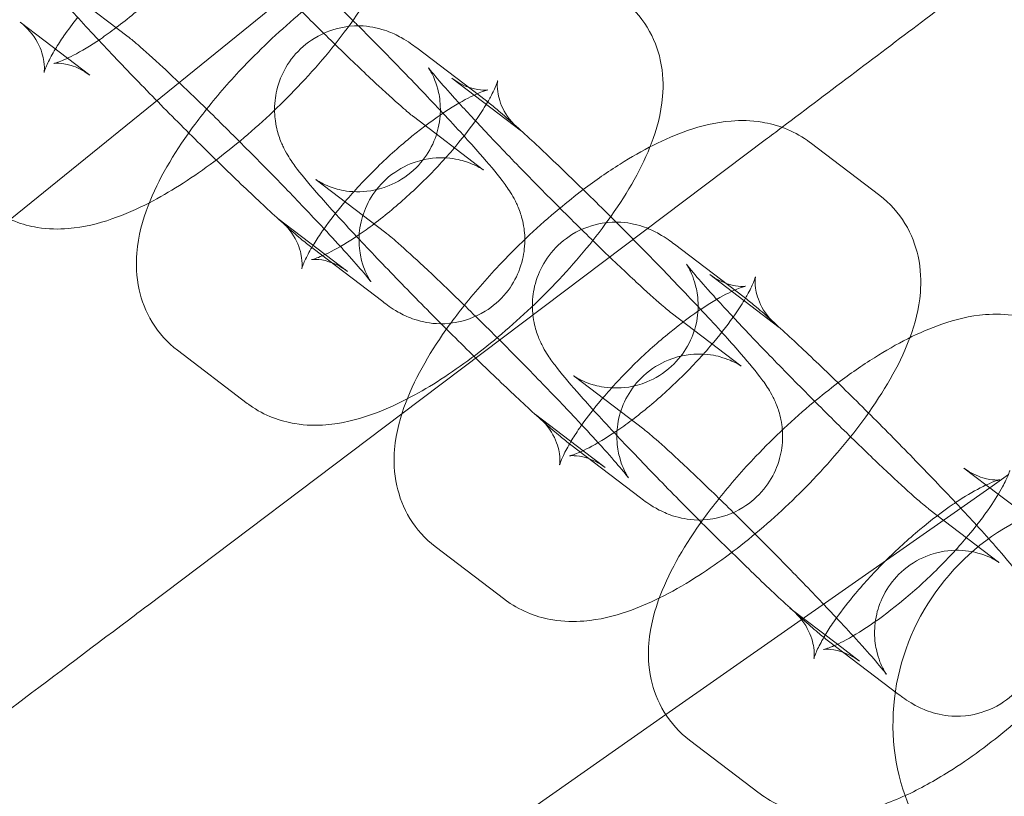
# Model space of a CAD drawing. Units: millimetres. Extents: x 3365 to 6467, y -4660 to 2840.
# Drawn here: x 5233 to 5268, y -684 to -656 of the extents above; entities that cross this region are included whole.
import ezdxf

# ---------------------------------------------------------------- set-up
doc = ezdxf.new("R2010")
doc.units = ezdxf.units.MM

# ---------------------------------------------------------------- blocks, each defined once
blk = doc.blocks.new('A$C8d08edcb')
at = {"color": 0, "linetype": 'Continuous', "lineweight": 0}
for p, q in [((6849.791, -1153.271), (6864.079, -1141.701)), ((6854.065, -1146.663), (6851.543, -1144.744)), ((6851.868, -1147.44), (6850.151, -1146.133)), ((6867.029, -1148.988), (6864.507, -1147.069)), ((6852.672, -1148.052), (6851.868, -1147.44)), ((6865.781, -1148.164), (6868.303, -1150.083)), ((6864.389, -1149.554), (6866.911, -1151.473)), ((6863.969, -1160.31), (6877.126, -1150.396)), ((6878.745, -1150.49), (6881.267, -1152.409)), ((6863.395, -1153.763), (6860.874, -1151.844)), ((6861.199, -1154.541), (6859.481, -1153.234)), ((6860.755, -1154.329), (6863.277, -1156.248)), ((6876.359, -1156.089), (6873.838, -1154.17)), ((6862.003, -1155.153), (6861.199, -1154.541)), ((6875.112, -1155.265), (6877.633, -1157.184)), ((6873.719, -1156.654), (6876.241, -1158.574)), ((6858.37, -1159.928), (6855.848, -1158.009)), ((6872.726, -1160.864), (6870.204, -1158.945)), ((6854.761, -1167.249), (6863.969, -1160.31)), ((6870.529, -1161.641), (6868.812, -1160.334)), ((6870.086, -1161.429), (6872.608, -1163.348)), ((6871.334, -1162.253), (6870.529, -1161.641)), ((6884.316, -1162.269), (6885.56, -1163.216)), ((6885.25, -1162.979), (6885.925, -1162.507)), ((6884.198, -1163.716), (6885.25, -1162.979)), ((6885.56, -1163.216), (6886.838, -1164.188)), ((6873.524, -1171.19), (6884.198, -1163.716)), ((6883.05, -1163.755), (6885.572, -1165.674)), ((6867.7, -1167.028), (6865.178, -1165.109)), ((6879.734, -1168.646), (6878.016, -1167.339)), ((6879.417, -1168.53), (6881.938, -1170.449)), ((6880.538, -1169.258), (6879.734, -1168.646)), ((6862.985, -1178.569), (6873.524, -1171.19)), ((6876.905, -1174.032), (6874.383, -1172.113))]:
    blk.add_line(p, q, dxfattribs=at)
blk.add_circle((6534.609, -1408.5), 392.5, dxfattribs=at)
for radius, start, end in [(365.512, 7.96974, 172.03026), (388.5, 30.88863, 45)]:
    blk.add_arc((6534.609, -1408.5), radius, start, end, dxfattribs=at)
at = {"color": 0, "linetype": 'Continuous', "lineweight": 0, "extrusion": (0, 0, -1)}
blk.add_ellipse((6889.488, -1171.137), major_axis=(-4.845, -6.366), ratio=0.948461, start_param=0, end_param=3.141593, dxfattribs=at)
at = {"color": 0, "linetype": 'Continuous', "lineweight": 0}
for points, knots in [([(6846.517, -1150.908), (6846.156, -1150.633), (6845.836, -1150.277), (6845.364, -1149.505), (6845.213, -1149.096), (6845.022, -1148.231), (6845.013, -1147.792), (6845.099, -1146.748), (6845.258, -1146.2), (6845.83, -1144.71), (6846.368, -1143.811), (6847.58, -1142.134), (6848.223, -1141.369), (6849.575, -1139.95), (6850.277, -1139.293), (6851.723, -1138.086), (6852.466, -1137.538), (6854.013, -1136.564), (6854.808, -1136.149), (6856.14, -1135.69), (6856.649, -1135.559), (6857.574, -1135.485), (6857.946, -1135.488), (6858.868, -1135.639), (6859.454, -1135.838), (6860.021, -1136.242), (6860.053, -1136.265), (6860.084, -1136.289)], [1.521938, 1.521938, 1.521938, 1.521938, 1.639599, 1.639599, 1.759659, 1.759659, 1.911941, 1.911941, 2.16014, 2.16014, 2.617094, 2.617094, 3.002379, 3.002379, 3.361916, 3.361916, 3.723888, 3.723888, 4.117327, 4.117327, 4.346505, 4.346505, 4.481956, 4.481956, 4.653355, 4.653355, 4.663531, 4.663531, 4.663531, 4.663531]), ([(6896.865, -1135.521), (6896.388, -1135.881), (6895.371, -1136.647), (6892.359, -1138.917), (6890.426, -1140.374), (6886.544, -1143.299), (6884.792, -1144.619), (6881.257, -1147.283), (6879.505, -1148.603), (6877.73, -1149.94)], [0.001699, 0.001699, 0.001699, 0.001699, 1.076431, 1.076431, 2.122112, 2.122112, 2.85716, 2.85716, 3.526733, 3.526733, 3.526733, 3.526733]), ([(6855.176, -1139.969), (6855.026, -1139.855), (6854.893, -1139.75), (6854.544, -1139.553), (6854.463, -1139.509), (6854.212, -1139.394), (6854.033, -1139.311), (6853.442, -1139.186), (6853.096, -1139.123), (6852.24, -1139.266), (6851.853, -1139.383), (6851.192, -1139.79), (6850.925, -1140.021), (6850.508, -1140.533), (6850.354, -1140.807), (6850.131, -1141.363), (6850.076, -1141.636), (6850.017, -1142.182), (6850.036, -1142.421), (6850.1, -1142.886), (6850.156, -1143.065), (6850.267, -1143.385), (6850.323, -1143.503), (6850.44, -1143.737), (6850.496, -1143.83), (6850.661, -1144.095), (6850.754, -1144.22), (6851.08, -1144.649), (6851.336, -1144.951), (6852.029, -1145.742), (6852.482, -1146.238), (6852.996, -1146.787)], [1.251584, 1.251584, 1.251584, 1.251584, 1.408664, 1.408664, 1.448075, 1.448075, 1.50022, 1.50022, 1.538004, 1.538004, 1.560004, 1.560004, 1.575726, 1.575726, 1.590819, 1.590819, 1.608459, 1.608459, 1.632536, 1.632536, 1.667325, 1.667325, 1.711241, 1.711241, 1.772722, 1.772722, 1.909194, 1.909194, 2.223353, 2.223353, 2.589812, 2.589812, 2.589812, 2.589812]), ([(6851.526, -1144.731), (6851.526, -1144.731), (6851.527, -1144.732), (6851.537, -1144.739), (6851.55, -1144.748), (6851.591, -1144.774), (6851.613, -1144.787), (6851.69, -1144.832), (6851.754, -1144.869), (6851.949, -1144.956), (6852.058, -1145.003), (6852.399, -1145.103), (6852.626, -1145.165), (6853.296, -1145.176), (6853.698, -1145.147), (6854.473, -1144.83), (6854.791, -1144.64), (6855.303, -1144.171), (6855.503, -1143.913), (6855.806, -1143.376), (6855.901, -1143.101), (6856.028, -1142.554), (6856.038, -1142.301), (6856.022, -1141.809), (6855.98, -1141.614), (6855.893, -1141.277), (6855.846, -1141.159), (6855.769, -1140.976), (6855.737, -1140.914), (6855.682, -1140.809), (6855.66, -1140.773), (6855.622, -1140.711), (6855.611, -1140.695), (6855.601, -1140.681), (6855.614, -1140.7), (6855.683, -1140.789), (6855.762, -1140.887), (6856.02, -1141.194), (6856.23, -1141.434), (6856.779, -1142.044), (6857.134, -1142.43), (6857.946, -1143.293), (6858.406, -1143.774), (6859.375, -1144.77), (6859.883, -1145.285), (6860.89, -1146.292), (6861.389, -1146.782), (6862.319, -1147.682), (6862.751, -1148.092), (6863.489, -1148.778), (6863.801, -1149.058), (6864.206, -1149.409), (6864.34, -1149.517), (6864.389, -1149.554)], [1.300344, 1.300344, 1.300344, 1.300344, 1.323267, 1.323267, 1.369345, 1.369345, 1.40112, 1.40112, 1.449913, 1.449913, 1.486966, 1.486966, 1.523215, 1.523215, 1.551568, 1.551568, 1.568998, 1.568998, 1.583948, 1.583948, 1.600054, 1.600054, 1.620652, 1.620652, 1.649971, 1.649971, 1.686093, 1.686093, 1.722703, 1.722703, 1.765583, 1.765583, 1.825635, 1.825635, 1.922843, 1.922843, 2.088723, 2.088723, 2.335487, 2.335487, 2.628071, 2.628071, 2.9363, 2.9363, 3.249264, 3.249264, 3.562733, 3.562733, 3.873059, 3.873059, 4.17167, 4.17167, 4.393177, 4.393177, 4.393177, 4.393177]), ([(6862.396, -1146.272), (6862.358, -1146.235), (6862.321, -1146.197), (6861.737, -1145.614), (6861.196, -1145.082), (6860.172, -1144.093), (6859.689, -1143.636), (6858.81, -1142.825), (6858.423, -1142.48), (6857.953, -1142.088), (6857.828, -1141.987), (6857.698, -1141.888)], [6.373325, 6.373325, 6.373325, 6.373325, 6.395595, 6.395595, 6.722145, 6.722145, 7.05229, 7.05229, 7.398573, 7.398573, 7.53477, 7.53477, 7.53477, 7.53477]), ([(6857.745, -1141.924), (6857.645, -1142.096), (6857.523, -1142.287), (6857.163, -1142.81), (6856.896, -1143.159), (6856.269, -1143.906), (6855.902, -1144.305), (6855.115, -1145.09), (6854.693, -1145.475), (6854.057, -1146.005), (6853.843, -1146.175), (6853.632, -1146.334)], [5.548081, 5.548081, 5.548081, 5.548081, 5.704828, 5.704828, 5.95378, 5.95378, 6.225184, 6.225184, 6.505403, 6.505403, 6.648649, 6.648649, 6.648649, 6.648649]), ([(6863.621, -1143.55), (6863.251, -1144.472), (6862.73, -1145.339), (6861.543, -1146.983), (6860.9, -1147.747), (6859.547, -1149.166), (6858.846, -1149.824), (6857.4, -1151.03), (6856.657, -1151.578), (6855.555, -1152.272), (6855.195, -1152.48), (6854.833, -1152.667)], [5.318974, 5.318974, 5.318974, 5.318974, 5.758687, 5.758687, 6.143971, 6.143971, 6.503509, 6.503509, 6.865481, 6.865481, 7.041478, 7.041478, 7.041478, 7.041478]), ([(6856.904, -1149.28), (6857.32, -1148.757), (6857.773, -1148.239), (6858.906, -1147.051), (6859.608, -1146.393), (6860.618, -1145.55), (6860.911, -1145.317), (6861.206, -1145.095)], [2.7381284, 2.7381284, 2.7381284, 2.7381284, 3.0023788, 3.0023788, 3.3619163, 3.3619163, 3.5066255, 3.5066255, 3.5066255, 3.5066255]), ([(6871.936, -1145.309), (6872.298, -1145.584), (6872.618, -1145.94), (6873.09, -1146.711), (6873.24, -1147.121), (6873.432, -1147.985), (6873.44, -1148.425), (6873.355, -1149.469), (6873.196, -1150.016), (6872.98, -1150.577), (6872.966, -1150.614), (6872.951, -1150.65)], [4.6635305, 4.6635305, 4.6635305, 4.6635305, 4.7811914, 4.7811914, 4.9012521, 4.9012521, 5.053534, 5.053534, 5.3017329, 5.3017329, 5.3189744, 5.3189744, 5.3189744, 5.3189744]), ([(6850.151, -1146.133), (6850.407, -1146.328), (6850.636, -1146.601), (6850.922, -1147.13), (6850.986, -1147.376), (6851.036, -1147.718), (6851.031, -1147.828), (6851.02, -1147.953), (6851.013, -1147.971), (6851.021, -1147.941), (6851.038, -1147.884), (6851.114, -1147.693), (6851.182, -1147.545), (6851.322, -1147.289), (6851.373, -1147.2), (6851.429, -1147.106)], [1.5219379, 1.5219379, 1.5219379, 1.5219379, 1.657043, 1.657043, 1.7916809, 1.7916809, 1.915041, 1.915041, 2.0368381, 2.0368381, 2.1767323, 2.1767323, 2.3497864, 2.3497864, 2.4322194, 2.4322194, 2.4322194, 2.4322194]), ([(6851.429, -1147.106), (6851.519, -1146.957), (6851.622, -1146.797), (6851.885, -1146.416), (6852.05, -1146.191), (6852.233, -1145.961)], [2.4322194, 2.4322194, 2.4322194, 2.4322194, 2.563235, 2.563235, 2.7275962, 2.7275962, 2.7275962, 2.7275962]), ([(6853.632, -1146.334), (6853.437, -1146.481), (6853.244, -1146.619), (6852.699, -1146.989), (6852.364, -1147.189), (6851.844, -1147.458), (6851.643, -1147.542), (6851.426, -1147.617), (6851.372, -1147.628), (6851.372, -1147.628)], [6.6486494, 6.6486494, 6.6486494, 6.6486494, 6.7818902, 6.7818902, 7.0399288, 7.0399288, 7.2604069, 7.2604069, 7.4133363, 7.4133363, 7.4133363, 7.4133363]), ([(6864.507, -1147.069), (6864.357, -1146.955), (6864.224, -1146.85), (6863.875, -1146.653), (6863.794, -1146.61), (6863.543, -1146.495), (6863.364, -1146.412), (6862.773, -1146.286), (6862.427, -1146.223), (6861.571, -1146.366), (6861.183, -1146.484), (6860.523, -1146.891), (6860.256, -1147.122), (6859.838, -1147.633), (6859.685, -1147.907), (6859.462, -1148.463), (6859.406, -1148.737), (6859.347, -1149.282), (6859.366, -1149.521), (6859.43, -1149.986), (6859.487, -1150.165), (6859.598, -1150.485), (6859.654, -1150.603), (6859.771, -1150.837), (6859.827, -1150.931), (6859.992, -1151.195), (6860.085, -1151.321), (6860.411, -1151.749), (6860.667, -1152.052), (6861.36, -1152.842), (6861.813, -1153.339), (6862.327, -1153.888)], [1.251584, 1.251584, 1.251584, 1.251584, 1.408664, 1.408664, 1.448075, 1.448075, 1.50022, 1.50022, 1.538004, 1.538004, 1.560004, 1.560004, 1.575726, 1.575726, 1.590819, 1.590819, 1.608459, 1.608459, 1.632536, 1.632536, 1.667325, 1.667325, 1.711241, 1.711241, 1.772722, 1.772722, 1.909194, 1.909194, 2.223353, 2.223353, 2.589812, 2.589812, 2.589812, 2.589812]), ([(6863.277, -1156.248), (6863.427, -1156.362), (6863.56, -1156.467), (6863.909, -1156.664), (6863.99, -1156.707), (6864.241, -1156.823), (6864.421, -1156.905), (6865.011, -1157.031), (6865.357, -1157.094), (6866.213, -1156.951), (6866.601, -1156.833), (6867.261, -1156.426), (6867.528, -1156.196), (6867.946, -1155.684), (6868.099, -1155.41), (6868.323, -1154.854), (6868.378, -1154.58), (6868.437, -1154.035), (6868.418, -1153.796), (6868.354, -1153.331), (6868.298, -1153.152), (6868.186, -1152.832), (6868.13, -1152.714), (6868.014, -1152.48), (6867.957, -1152.387), (6867.792, -1152.122), (6867.699, -1151.997), (6867.374, -1151.568), (6867.118, -1151.266), (6866.42, -1150.471), (6865.961, -1149.968), (6864.972, -1148.912), (6864.455, -1148.37), (6863.42, -1147.305), (6862.907, -1146.783), (6862.396, -1146.272)], [4.393177, 4.393177, 4.393177, 4.393177, 4.550257, 4.550257, 4.589668, 4.589668, 4.641813, 4.641813, 4.679597, 4.679597, 4.701597, 4.701597, 4.717319, 4.717319, 4.732411, 4.732411, 4.750052, 4.750052, 4.774128, 4.774128, 4.808918, 4.808918, 4.852833, 4.852833, 4.914315, 4.914315, 5.050787, 5.050787, 5.364946, 5.364946, 5.735394, 5.735394, 6.068478, 6.068478, 6.373325, 6.373325, 6.373325, 6.373325]), ([(6852.996, -1146.787), (6853.002, -1146.793), (6853.007, -1146.799), (6853.481, -1147.305), (6853.998, -1147.847), (6855.069, -1148.949), (6855.622, -1149.51), (6856.716, -1150.602), (6857.257, -1151.134), (6858.282, -1152.124), (6858.764, -1152.581), (6859.643, -1153.391), (6860.03, -1153.736), (6860.5, -1154.129), (6860.625, -1154.23), (6860.755, -1154.329)], [2.589812, 2.589812, 2.589812, 2.589812, 2.593802, 2.593802, 2.926885, 2.926885, 3.254003, 3.254003, 3.580553, 3.580553, 3.910697, 3.910697, 4.25698, 4.25698, 4.393177, 4.393177, 4.393177, 4.393177]), ([(6861.745, -1154.253), (6861.499, -1153.983), (6861.223, -1153.685), (6860.507, -1152.924), (6860.047, -1152.443), (6859.079, -1151.447), (6858.57, -1150.932), (6857.563, -1149.925), (6857.064, -1149.435), (6856.135, -1148.535), (6855.703, -1148.125), (6854.965, -1147.439), (6854.653, -1147.158), (6854.247, -1146.808), (6854.114, -1146.7), (6854.065, -1146.663)], [5.548357, 5.548357, 5.548357, 5.548357, 5.769664, 5.769664, 6.077892, 6.077892, 6.390857, 6.390857, 6.704326, 6.704326, 7.014652, 7.014652, 7.313262, 7.313262, 7.53477, 7.53477, 7.53477, 7.53477]), ([(6851.372, -1147.628), (6851.372, -1147.628), (6851.373, -1147.628), (6851.385, -1147.626), (6851.439, -1147.616), (6851.651, -1147.625), (6851.801, -1147.641), (6852.193, -1147.762), (6852.439, -1147.875), (6852.672, -1148.052)], [7.4133363, 7.4133363, 7.4133363, 7.4133363, 7.4303704, 7.4303704, 7.5621996, 7.5621996, 7.6820271, 7.6820271, 7.8051232, 7.8051232, 7.8051232, 7.8051232]), ([(6860.857, -1151.831), (6860.857, -1151.831), (6860.858, -1151.832), (6860.867, -1151.839), (6860.88, -1151.848), (6860.921, -1151.874), (6860.943, -1151.888), (6861.02, -1151.932), (6861.085, -1151.969), (6861.279, -1152.057), (6861.388, -1152.104), (6861.729, -1152.204), (6861.957, -1152.265), (6862.626, -1152.277), (6863.029, -1152.247), (6863.804, -1151.931), (6864.122, -1151.74), (6864.633, -1151.272), (6864.834, -1151.013), (6865.137, -1150.476), (6865.232, -1150.201), (6865.358, -1149.654), (6865.369, -1149.402), (6865.353, -1148.91), (6865.31, -1148.714), (6865.224, -1148.377), (6865.177, -1148.259), (6865.1, -1148.076), (6865.068, -1148.014), (6865.013, -1147.91), (6864.991, -1147.873), (6864.953, -1147.811), (6864.942, -1147.795), (6864.932, -1147.781), (6864.945, -1147.8), (6865.013, -1147.889), (6865.093, -1147.987), (6865.351, -1148.294), (6865.561, -1148.534), (6866.109, -1149.144), (6866.465, -1149.53), (6867.277, -1150.393), (6867.737, -1150.874), (6868.705, -1151.87), (6869.214, -1152.386), (6870.221, -1153.392), (6870.72, -1153.883), (6871.649, -1154.783), (6872.081, -1155.193), (6872.819, -1155.878), (6873.131, -1156.159), (6873.537, -1156.509), (6873.67, -1156.617), (6873.719, -1156.654)], [1.300344, 1.300344, 1.300344, 1.300344, 1.323267, 1.323267, 1.369345, 1.369345, 1.40112, 1.40112, 1.449913, 1.449913, 1.486966, 1.486966, 1.523215, 1.523215, 1.551568, 1.551568, 1.568998, 1.568998, 1.583948, 1.583948, 1.600054, 1.600054, 1.620652, 1.620652, 1.649971, 1.649971, 1.686093, 1.686093, 1.722703, 1.722703, 1.765583, 1.765583, 1.825635, 1.825635, 1.922843, 1.922843, 2.088723, 2.088723, 2.335487, 2.335487, 2.628071, 2.628071, 2.9363, 2.9363, 3.249264, 3.249264, 3.562733, 3.562733, 3.873059, 3.873059, 4.17167, 4.17167, 4.393177, 4.393177, 4.393177, 4.393177]), ([(6861.152, -1153.61), (6861.356, -1153.322), (6861.594, -1153.014), (6862.184, -1152.311), (6862.551, -1151.912), (6863.338, -1151.127), (6863.761, -1150.742), (6864.596, -1150.045), (6865.01, -1149.733), (6865.754, -1149.228), (6866.09, -1149.028), (6866.61, -1148.759), (6866.81, -1148.675), (6867.037, -1148.597), (6867.093, -1148.587), (6867.068, -1148.591), (6867.015, -1148.6), (6866.803, -1148.592), (6866.652, -1148.576), (6866.26, -1148.455), (6866.014, -1148.342), (6865.781, -1148.164)], [2.59346, 2.59346, 2.59346, 2.59346, 2.812188, 2.812188, 3.083592, 3.083592, 3.363811, 3.363811, 3.640298, 3.640298, 3.898336, 3.898336, 4.118814, 4.118814, 4.288778, 4.288778, 4.420607, 4.420607, 4.540434, 4.540434, 4.663531, 4.663531, 4.663531, 4.663531]), ([(6867.438, -1148.255), (6867.438, -1148.255), (6867.437, -1148.257), (6867.433, -1148.276), (6867.416, -1148.333), (6867.34, -1148.524), (6867.271, -1148.672), (6867.146, -1148.902), (6867.112, -1148.962), (6867.076, -1149.024)], [5.1530343, 5.1530343, 5.1530343, 5.1530343, 5.1784307, 5.1784307, 5.318325, 5.318325, 5.4913791, 5.4913791, 5.5480811, 5.5480811, 5.5480811, 5.5480811]), ([(6868.303, -1150.083), (6868.047, -1149.888), (6867.818, -1149.616), (6867.531, -1149.087), (6867.467, -1148.841), (6867.418, -1148.499), (6867.423, -1148.389), (6867.433, -1148.277), (6867.438, -1148.255), (6867.438, -1148.255)], [4.6635305, 4.6635305, 4.6635305, 4.6635305, 4.7986357, 4.7986357, 4.9332735, 4.9332735, 5.0566337, 5.0566337, 5.1530343, 5.1530343, 5.1530343, 5.1530343]), ([(6867.076, -1149.024), (6866.975, -1149.196), (6866.854, -1149.387), (6866.494, -1149.91), (6866.227, -1150.26), (6865.6, -1151.007), (6865.233, -1151.405), (6864.446, -1152.19), (6864.024, -1152.575), (6863.388, -1153.105), (6863.174, -1153.275), (6862.963, -1153.434)], [5.548081, 5.548081, 5.548081, 5.548081, 5.704828, 5.704828, 5.95378, 5.95378, 6.225184, 6.225184, 6.505403, 6.505403, 6.648649, 6.648649, 6.648649, 6.648649]), ([(6871.726, -1153.373), (6871.689, -1153.335), (6871.652, -1153.298), (6871.068, -1152.715), (6870.527, -1152.183), (6869.502, -1151.193), (6869.02, -1150.737), (6868.141, -1149.926), (6867.754, -1149.581), (6867.284, -1149.189), (6867.159, -1149.088), (6867.029, -1148.988)], [6.373325, 6.373325, 6.373325, 6.373325, 6.395595, 6.395595, 6.722145, 6.722145, 7.05229, 7.05229, 7.398573, 7.398573, 7.53477, 7.53477, 7.53477, 7.53477]), ([(6855.848, -1158.009), (6855.486, -1157.733), (6855.166, -1157.377), (6854.694, -1156.606), (6854.544, -1156.197), (6854.352, -1155.332), (6854.344, -1154.892), (6854.43, -1153.849), (6854.588, -1153.301), (6855.161, -1151.81), (6855.698, -1150.912), (6856.53, -1149.76), (6856.713, -1149.52), (6856.904, -1149.28)], [1.521938, 1.521938, 1.521938, 1.521938, 1.639599, 1.639599, 1.759659, 1.759659, 1.911941, 1.911941, 2.16014, 2.16014, 2.617094, 2.617094, 2.738128, 2.738128, 2.738128, 2.738128]), ([(6870.536, -1152.195), (6870.978, -1151.862), (6871.424, -1151.552), (6872.675, -1150.764), (6873.47, -1150.35), (6874.802, -1149.89), (6875.31, -1149.76), (6876.235, -1149.686), (6876.607, -1149.689), (6877.529, -1149.84), (6878.115, -1150.039), (6878.682, -1150.443), (6878.714, -1150.466), (6878.745, -1150.49)], [3.506625, 3.506625, 3.506625, 3.506625, 3.723888, 3.723888, 4.117327, 4.117327, 4.346505, 4.346505, 4.481956, 4.481956, 4.653355, 4.653355, 4.663531, 4.663531, 4.663531, 4.663531]), ([(6872.951, -1150.65), (6872.582, -1151.573), (6872.061, -1152.44), (6870.873, -1154.083), (6870.231, -1154.847), (6868.878, -1156.267), (6868.177, -1156.924), (6866.731, -1158.131), (6865.988, -1158.679), (6864.886, -1159.373), (6864.525, -1159.581), (6864.163, -1159.768)], [5.318974, 5.318974, 5.318974, 5.318974, 5.758687, 5.758687, 6.143971, 6.143971, 6.503509, 6.503509, 6.865481, 6.865481, 7.041478, 7.041478, 7.041478, 7.041478]), ([(6866.911, -1151.473), (6866.926, -1151.485), (6866.933, -1151.489), (6866.917, -1151.478), (6866.904, -1151.469), (6866.863, -1151.443), (6866.841, -1151.43), (6866.764, -1151.385), (6866.699, -1151.348), (6866.505, -1151.26), (6866.396, -1151.214), (6866.055, -1151.114), (6865.827, -1151.052), (6865.158, -1151.04), (6864.755, -1151.07), (6863.98, -1151.387), (6863.662, -1151.577), (6863.151, -1152.046), (6862.95, -1152.304), (6862.648, -1152.841), (6862.552, -1153.116), (6862.426, -1153.663), (6862.415, -1153.915), (6862.431, -1154.407), (6862.474, -1154.603), (6862.56, -1154.94), (6862.607, -1155.058), (6862.685, -1155.241), (6862.716, -1155.303), (6862.771, -1155.408), (6862.793, -1155.444), (6862.831, -1155.506), (6862.842, -1155.522), (6862.852, -1155.536), (6862.839, -1155.517), (6862.771, -1155.428), (6862.692, -1155.33), (6862.434, -1155.023), (6862.224, -1154.783), (6861.9, -1154.423), (6861.824, -1154.339), (6861.745, -1154.253)], [4.393177, 4.393177, 4.393177, 4.393177, 4.46486, 4.46486, 4.510938, 4.510938, 4.542712, 4.542712, 4.591506, 4.591506, 4.628559, 4.628559, 4.664807, 4.664807, 4.693161, 4.693161, 4.710591, 4.710591, 4.725541, 4.725541, 4.741647, 4.741647, 4.762245, 4.762245, 4.791564, 4.791564, 4.827686, 4.827686, 4.864296, 4.864296, 4.907175, 4.907175, 4.967227, 4.967227, 5.064436, 5.064436, 5.230315, 5.230315, 5.477079, 5.477079, 5.548357, 5.548357, 5.548357, 5.548357]), ([(6866.234, -1156.381), (6866.651, -1155.858), (6867.104, -1155.34), (6868.237, -1154.151), (6868.938, -1153.494), (6869.949, -1152.65), (6870.242, -1152.417), (6870.536, -1152.195)], [2.7381284, 2.7381284, 2.7381284, 2.7381284, 3.0023788, 3.0023788, 3.3619163, 3.3619163, 3.5066255, 3.5066255, 3.5066255, 3.5066255]), ([(6881.267, -1152.409), (6881.628, -1152.684), (6881.948, -1153.04), (6882.42, -1153.812), (6882.571, -1154.221), (6882.762, -1155.086), (6882.771, -1155.525), (6882.688, -1156.532), (6882.543, -1157.054), (6882.358, -1157.552)], [4.6635305, 4.6635305, 4.6635305, 4.6635305, 4.7811914, 4.7811914, 4.9012521, 4.9012521, 5.053534, 5.053534, 5.2876854, 5.2876854, 5.2876854, 5.2876854]), ([(6854.833, -1152.667), (6854.386, -1152.898), (6853.938, -1153.097), (6852.982, -1153.427), (6852.474, -1153.557), (6851.549, -1153.631), (6851.177, -1153.629), (6850.255, -1153.477), (6849.669, -1153.278), (6849.102, -1152.874), (6849.07, -1152.851), (6849.039, -1152.827)], [7.0414784, 7.0414784, 7.0414784, 7.0414784, 7.2589198, 7.2589198, 7.4880975, 7.4880975, 7.6235486, 7.6235486, 7.7949481, 7.7949481, 7.8051232, 7.8051232, 7.8051232, 7.8051232]), ([(6859.481, -1153.234), (6859.737, -1153.429), (6859.966, -1153.701), (6860.253, -1154.231), (6860.317, -1154.477), (6860.366, -1154.818), (6860.361, -1154.928), (6860.35, -1155.053), (6860.344, -1155.071), (6860.352, -1155.042), (6860.368, -1154.984), (6860.445, -1154.793), (6860.513, -1154.646), (6860.652, -1154.389), (6860.703, -1154.3), (6860.76, -1154.207)], [1.5219379, 1.5219379, 1.5219379, 1.5219379, 1.657043, 1.657043, 1.7916809, 1.7916809, 1.915041, 1.915041, 2.0368381, 2.0368381, 2.1767323, 2.1767323, 2.3497864, 2.3497864, 2.4322194, 2.4322194, 2.4322194, 2.4322194]), ([(6862.963, -1153.434), (6862.767, -1153.582), (6862.575, -1153.72), (6862.03, -1154.09), (6861.695, -1154.289), (6861.174, -1154.559), (6860.974, -1154.642), (6860.757, -1154.717), (6860.703, -1154.728), (6860.703, -1154.728)], [6.6486494, 6.6486494, 6.6486494, 6.6486494, 6.7818902, 6.7818902, 7.0399288, 7.0399288, 7.2604069, 7.2604069, 7.4133363, 7.4133363, 7.4133363, 7.4133363]), ([(6860.76, -1154.207), (6860.849, -1154.058), (6860.953, -1153.897), (6861.096, -1153.689), (6861.124, -1153.65), (6861.152, -1153.61)], [2.4322194, 2.4322194, 2.4322194, 2.4322194, 2.563235, 2.563235, 2.5934598, 2.5934598, 2.5934598, 2.5934598]), ([(6873.838, -1154.17), (6873.688, -1154.056), (6873.554, -1153.95), (6873.206, -1153.754), (6873.124, -1153.71), (6872.873, -1153.595), (6872.694, -1153.512), (6872.103, -1153.387), (6871.757, -1153.324), (6870.901, -1153.466), (6870.514, -1153.584), (6869.853, -1153.991), (6869.586, -1154.222), (6869.169, -1154.734), (6869.016, -1155.008), (6868.792, -1155.564), (6868.737, -1155.837), (6868.678, -1156.382), (6868.697, -1156.622), (6868.761, -1157.087), (6868.817, -1157.265), (6868.929, -1157.586), (6868.984, -1157.704), (6869.101, -1157.937), (6869.157, -1158.031), (6869.323, -1158.296), (6869.415, -1158.421), (6869.741, -1158.85), (6869.997, -1159.152), (6870.691, -1159.942), (6871.144, -1160.439), (6871.658, -1160.988)], [1.251584, 1.251584, 1.251584, 1.251584, 1.408664, 1.408664, 1.448075, 1.448075, 1.50022, 1.50022, 1.538004, 1.538004, 1.560004, 1.560004, 1.575726, 1.575726, 1.590819, 1.590819, 1.608459, 1.608459, 1.632536, 1.632536, 1.667325, 1.667325, 1.711241, 1.711241, 1.772722, 1.772722, 1.909194, 1.909194, 2.223353, 2.223353, 2.589812, 2.589812, 2.589812, 2.589812]), ([(6872.608, -1163.348), (6872.758, -1163.462), (6872.891, -1163.568), (6873.24, -1163.764), (6873.321, -1163.808), (6873.572, -1163.923), (6873.751, -1164.006), (6874.342, -1164.131), (6874.688, -1164.195), (6875.544, -1164.052), (6875.932, -1163.934), (6876.592, -1163.527), (6876.859, -1163.296), (6877.276, -1162.784), (6877.43, -1162.51), (6877.653, -1161.954), (6877.709, -1161.681), (6877.768, -1161.136), (6877.749, -1160.896), (6877.684, -1160.431), (6877.628, -1160.253), (6877.517, -1159.932), (6877.461, -1159.814), (6877.344, -1159.581), (6877.288, -1159.487), (6877.123, -1159.222), (6877.03, -1159.097), (6876.704, -1158.668), (6876.448, -1158.366), (6875.751, -1157.571), (6875.292, -1157.068), (6874.303, -1156.012), (6873.786, -1155.471), (6872.751, -1154.405), (6872.237, -1153.884), (6871.726, -1153.373)], [4.393177, 4.393177, 4.393177, 4.393177, 4.550257, 4.550257, 4.589668, 4.589668, 4.641813, 4.641813, 4.679597, 4.679597, 4.701597, 4.701597, 4.717319, 4.717319, 4.732411, 4.732411, 4.750052, 4.750052, 4.774128, 4.774128, 4.808918, 4.808918, 4.852833, 4.852833, 4.914315, 4.914315, 5.050787, 5.050787, 5.364946, 5.364946, 5.735394, 5.735394, 6.068478, 6.068478, 6.373325, 6.373325, 6.373325, 6.373325]), ([(6862.327, -1153.888), (6862.332, -1153.894), (6862.338, -1153.9), (6862.812, -1154.406), (6863.329, -1154.947), (6864.4, -1156.05), (6864.953, -1156.61), (6866.047, -1157.703), (6866.588, -1158.235), (6867.613, -1159.224), (6868.095, -1159.681), (6868.974, -1160.492), (6869.361, -1160.837), (6869.831, -1161.229), (6869.956, -1161.33), (6870.086, -1161.429)], [2.589812, 2.589812, 2.589812, 2.589812, 2.593802, 2.593802, 2.926885, 2.926885, 3.254003, 3.254003, 3.580553, 3.580553, 3.910697, 3.910697, 4.25698, 4.25698, 4.393177, 4.393177, 4.393177, 4.393177]), ([(6871.076, -1161.353), (6870.83, -1161.083), (6870.553, -1160.785), (6869.838, -1160.024), (6869.378, -1159.543), (6868.41, -1158.547), (6867.901, -1158.032), (6866.894, -1157.026), (6866.395, -1156.535), (6865.465, -1155.635), (6865.034, -1155.225), (6864.295, -1154.54), (6863.983, -1154.259), (6863.578, -1153.908), (6863.444, -1153.8), (6863.395, -1153.763)], [5.548357, 5.548357, 5.548357, 5.548357, 5.769664, 5.769664, 6.077892, 6.077892, 6.390857, 6.390857, 6.704326, 6.704326, 7.014652, 7.014652, 7.313262, 7.313262, 7.53477, 7.53477, 7.53477, 7.53477]), ([(6860.703, -1154.728), (6860.703, -1154.728), (6860.704, -1154.728), (6860.716, -1154.726), (6860.769, -1154.717), (6860.981, -1154.726), (6861.132, -1154.742), (6861.524, -1154.863), (6861.77, -1154.975), (6862.003, -1155.153)], [7.4133363, 7.4133363, 7.4133363, 7.4133363, 7.4303704, 7.4303704, 7.5621996, 7.5621996, 7.6820271, 7.6820271, 7.8051232, 7.8051232, 7.8051232, 7.8051232]), ([(6870.187, -1158.932), (6870.187, -1158.932), (6870.189, -1158.933), (6870.198, -1158.939), (6870.211, -1158.948), (6870.252, -1158.974), (6870.274, -1158.988), (6870.351, -1159.033), (6870.416, -1159.069), (6870.61, -1159.157), (6870.719, -1159.204), (6871.06, -1159.304), (6871.287, -1159.365), (6871.957, -1159.377), (6872.36, -1159.348), (6873.135, -1159.031), (6873.453, -1158.841), (6873.964, -1158.372), (6874.164, -1158.113), (6874.467, -1157.577), (6874.563, -1157.302), (6874.689, -1156.754), (6874.699, -1156.502), (6874.684, -1156.01), (6874.641, -1155.814), (6874.554, -1155.478), (6874.507, -1155.36), (6874.43, -1155.177), (6874.399, -1155.114), (6874.343, -1155.01), (6874.322, -1154.974), (6874.284, -1154.912), (6874.272, -1154.896), (6874.263, -1154.882), (6874.276, -1154.9), (6874.344, -1154.989), (6874.423, -1155.088), (6874.681, -1155.394), (6874.891, -1155.635), (6875.44, -1156.245), (6875.796, -1156.631), (6876.607, -1157.494), (6877.068, -1157.975), (6878.036, -1158.971), (6878.544, -1159.486), (6879.552, -1160.492), (6880.05, -1160.983), (6880.98, -1161.883), (6881.412, -1162.293), (6882.15, -1162.978), (6882.462, -1163.259), (6882.867, -1163.61), (6883.001, -1163.718), (6883.05, -1163.755)], [1.300344, 1.300344, 1.300344, 1.300344, 1.323267, 1.323267, 1.369345, 1.369345, 1.40112, 1.40112, 1.449913, 1.449913, 1.486966, 1.486966, 1.523215, 1.523215, 1.551568, 1.551568, 1.568998, 1.568998, 1.583948, 1.583948, 1.600054, 1.600054, 1.620652, 1.620652, 1.649971, 1.649971, 1.686093, 1.686093, 1.722703, 1.722703, 1.765583, 1.765583, 1.825635, 1.825635, 1.922843, 1.922843, 2.088723, 2.088723, 2.335487, 2.335487, 2.628071, 2.628071, 2.9363, 2.9363, 3.249264, 3.249264, 3.562733, 3.562733, 3.873059, 3.873059, 4.17167, 4.17167, 4.393177, 4.393177, 4.393177, 4.393177]), ([(6870.482, -1160.71), (6870.686, -1160.423), (6870.924, -1160.115), (6871.515, -1159.411), (6871.882, -1159.012), (6872.669, -1158.227), (6873.091, -1157.842), (6873.927, -1157.146), (6874.34, -1156.834), (6875.085, -1156.328), (6875.42, -1156.128), (6875.94, -1155.859), (6876.141, -1155.775), (6876.368, -1155.697), (6876.424, -1155.688), (6876.399, -1155.692), (6876.345, -1155.701), (6876.133, -1155.692), (6875.983, -1155.676), (6875.591, -1155.555), (6875.345, -1155.442), (6875.112, -1155.265)], [2.59346, 2.59346, 2.59346, 2.59346, 2.812188, 2.812188, 3.083592, 3.083592, 3.363811, 3.363811, 3.640298, 3.640298, 3.898336, 3.898336, 4.118814, 4.118814, 4.288778, 4.288778, 4.420607, 4.420607, 4.540434, 4.540434, 4.663531, 4.663531, 4.663531, 4.663531]), ([(6876.768, -1155.356), (6876.768, -1155.356), (6876.768, -1155.357), (6876.763, -1155.376), (6876.746, -1155.434), (6876.67, -1155.624), (6876.602, -1155.772), (6876.476, -1156.003), (6876.443, -1156.063), (6876.406, -1156.125)], [5.1530343, 5.1530343, 5.1530343, 5.1530343, 5.1784307, 5.1784307, 5.318325, 5.318325, 5.4913791, 5.4913791, 5.5480811, 5.5480811, 5.5480811, 5.5480811]), ([(6877.633, -1157.184), (6877.377, -1156.989), (6877.148, -1156.716), (6876.862, -1156.187), (6876.798, -1155.941), (6876.748, -1155.6), (6876.753, -1155.49), (6876.763, -1155.377), (6876.768, -1155.356), (6876.768, -1155.356)], [4.6635305, 4.6635305, 4.6635305, 4.6635305, 4.7986357, 4.7986357, 4.9332735, 4.9332735, 5.0566337, 5.0566337, 5.1530343, 5.1530343, 5.1530343, 5.1530343]), ([(6876.406, -1156.125), (6876.306, -1156.297), (6876.185, -1156.487), (6875.824, -1157.01), (6875.558, -1157.36), (6874.93, -1158.107), (6874.564, -1158.506), (6873.776, -1159.291), (6873.354, -1159.676), (6872.719, -1160.206), (6872.504, -1160.376), (6872.294, -1160.535)], [5.548081, 5.548081, 5.548081, 5.548081, 5.704828, 5.704828, 5.95378, 5.95378, 6.225184, 6.225184, 6.505403, 6.505403, 6.648649, 6.648649, 6.648649, 6.648649]), ([(6884.774, -1164.338), (6884.564, -1164.109), (6884.339, -1163.866), (6883.633, -1163.113), (6883.116, -1162.571), (6882.045, -1161.468), (6881.493, -1160.908), (6880.398, -1159.815), (6879.857, -1159.283), (6878.833, -1158.294), (6878.351, -1157.837), (6877.472, -1157.026), (6877.085, -1156.681), (6876.615, -1156.289), (6876.49, -1156.188), (6876.359, -1156.089)], [5.566517, 5.566517, 5.566517, 5.566517, 5.735394, 5.735394, 6.068478, 6.068478, 6.395595, 6.395595, 6.722145, 6.722145, 7.05229, 7.05229, 7.398573, 7.398573, 7.53477, 7.53477, 7.53477, 7.53477]), ([(6865.178, -1165.109), (6864.817, -1164.834), (6864.497, -1164.478), (6864.025, -1163.706), (6863.875, -1163.297), (6863.683, -1162.432), (6863.674, -1161.993), (6863.76, -1160.949), (6863.919, -1160.401), (6864.492, -1158.911), (6865.029, -1158.012), (6865.861, -1156.861), (6866.044, -1156.62), (6866.234, -1156.381)], [1.521938, 1.521938, 1.521938, 1.521938, 1.639599, 1.639599, 1.759659, 1.759659, 1.911941, 1.911941, 2.16014, 2.16014, 2.617094, 2.617094, 2.738128, 2.738128, 2.738128, 2.738128]), ([(6879.756, -1159.188), (6880.193, -1158.859), (6880.633, -1158.553), (6881.879, -1157.769), (6882.674, -1157.354), (6884.006, -1156.895), (6884.514, -1156.764), (6885.44, -1156.69), (6885.811, -1156.693), (6886.734, -1156.844), (6887.32, -1157.044), (6887.887, -1157.447), (6887.918, -1157.471), (6887.95, -1157.495)], [3.509196, 3.509196, 3.509196, 3.509196, 3.723888, 3.723888, 4.117327, 4.117327, 4.346505, 4.346505, 4.481956, 4.481956, 4.653355, 4.653355, 4.663531, 4.663531, 4.663531, 4.663531]), ([(6882.358, -1157.552), (6882.347, -1157.582), (6882.336, -1157.612), (6881.954, -1158.607), (6881.416, -1159.506), (6880.204, -1161.184), (6879.561, -1161.948), (6878.209, -1163.367), (6877.507, -1164.024), (6876.061, -1165.231), (6875.318, -1165.779), (6874.149, -1166.515), (6873.722, -1166.758), (6873.291, -1166.97)], [5.287685, 5.287685, 5.287685, 5.287685, 5.301733, 5.301733, 5.758687, 5.758687, 6.143971, 6.143971, 6.503509, 6.503509, 6.865481, 6.865481, 7.074292, 7.074292, 7.074292, 7.074292]), ([(6876.241, -1158.574), (6876.257, -1158.586), (6876.263, -1158.59), (6876.247, -1158.579), (6876.234, -1158.57), (6876.193, -1158.544), (6876.171, -1158.53), (6876.094, -1158.485), (6876.03, -1158.449), (6875.836, -1158.361), (6875.727, -1158.314), (6875.386, -1158.214), (6875.158, -1158.153), (6874.488, -1158.141), (6874.086, -1158.17), (6873.311, -1158.487), (6872.993, -1158.677), (6872.482, -1159.146), (6872.281, -1159.405), (6871.978, -1159.941), (6871.883, -1160.216), (6871.756, -1160.764), (6871.746, -1161.016), (6871.762, -1161.508), (6871.804, -1161.704), (6871.891, -1162.04), (6871.938, -1162.158), (6872.015, -1162.341), (6872.047, -1162.404), (6872.102, -1162.508), (6872.124, -1162.544), (6872.162, -1162.606), (6872.173, -1162.622), (6872.183, -1162.636), (6872.17, -1162.618), (6872.101, -1162.529), (6872.022, -1162.43), (6871.764, -1162.124), (6871.554, -1161.883), (6871.231, -1161.524), (6871.155, -1161.44), (6871.076, -1161.353)], [4.393177, 4.393177, 4.393177, 4.393177, 4.46486, 4.46486, 4.510938, 4.510938, 4.542712, 4.542712, 4.591506, 4.591506, 4.628559, 4.628559, 4.664807, 4.664807, 4.693161, 4.693161, 4.710591, 4.710591, 4.725541, 4.725541, 4.741647, 4.741647, 4.762245, 4.762245, 4.791564, 4.791564, 4.827686, 4.827686, 4.864296, 4.864296, 4.907175, 4.907175, 4.967227, 4.967227, 5.064436, 5.064436, 5.230315, 5.230315, 5.477079, 5.477079, 5.548357, 5.548357, 5.548357, 5.548357]), ([(6875.451, -1163.37), (6875.864, -1162.852), (6876.313, -1162.339), (6877.441, -1161.156), (6878.143, -1160.498), (6879.158, -1159.65), (6879.457, -1159.414), (6879.756, -1159.188)], [2.7406741, 2.7406741, 2.7406741, 2.7406741, 3.0023788, 3.0023788, 3.3619163, 3.3619163, 3.5091958, 3.5091958, 3.5091958, 3.5091958]), ([(6864.163, -1159.768), (6863.716, -1159.999), (6863.269, -1160.198), (6862.313, -1160.527), (6861.805, -1160.658), (6860.88, -1160.732), (6860.508, -1160.729), (6859.585, -1160.578), (6858.999, -1160.378), (6858.432, -1159.975), (6858.401, -1159.951), (6858.37, -1159.928)], [7.0414784, 7.0414784, 7.0414784, 7.0414784, 7.2589198, 7.2589198, 7.4880975, 7.4880975, 7.6235486, 7.6235486, 7.7949481, 7.7949481, 7.8051232, 7.8051232, 7.8051232, 7.8051232]), ([(6868.812, -1160.334), (6869.068, -1160.529), (6869.297, -1160.802), (6869.584, -1161.331), (6869.647, -1161.577), (6869.697, -1161.918), (6869.692, -1162.028), (6869.681, -1162.154), (6869.675, -1162.172), (6869.682, -1162.142), (6869.699, -1162.085), (6869.775, -1161.894), (6869.843, -1161.746), (6869.983, -1161.489), (6870.034, -1161.401), (6870.09, -1161.307)], [1.5219379, 1.5219379, 1.5219379, 1.5219379, 1.657043, 1.657043, 1.7916809, 1.7916809, 1.915041, 1.915041, 2.0368381, 2.0368381, 2.1767323, 2.1767323, 2.3497864, 2.3497864, 2.4322194, 2.4322194, 2.4322194, 2.4322194]), ([(6872.294, -1160.535), (6872.098, -1160.682), (6871.906, -1160.82), (6871.36, -1161.19), (6871.025, -1161.39), (6870.505, -1161.659), (6870.305, -1161.743), (6870.088, -1161.817), (6870.034, -1161.829), (6870.034, -1161.829)], [6.6486494, 6.6486494, 6.6486494, 6.6486494, 6.7818902, 6.7818902, 7.0399288, 7.0399288, 7.2604069, 7.2604069, 7.4133363, 7.4133363, 7.4133363, 7.4133363]), ([(6870.09, -1161.307), (6870.18, -1161.158), (6870.284, -1160.997), (6870.427, -1160.79), (6870.454, -1160.75), (6870.482, -1160.71)], [2.4322194, 2.4322194, 2.4322194, 2.4322194, 2.563235, 2.563235, 2.5934598, 2.5934598, 2.5934598, 2.5934598]), ([(6871.658, -1160.988), (6871.663, -1160.994), (6871.669, -1161), (6872.142, -1161.506), (6872.66, -1162.047), (6873.731, -1163.15), (6874.283, -1163.711), (6875.378, -1164.803), (6875.919, -1165.335), (6876.943, -1166.325), (6877.425, -1166.781), (6878.304, -1167.592), (6878.691, -1167.937), (6879.161, -1168.329), (6879.286, -1168.431), (6879.417, -1168.53)], [2.589812, 2.589812, 2.589812, 2.589812, 2.593802, 2.593802, 2.926885, 2.926885, 3.254003, 3.254003, 3.580553, 3.580553, 3.910697, 3.910697, 4.25698, 4.25698, 4.393177, 4.393177, 4.393177, 4.393177]), ([(6880.305, -1168.343), (6880.086, -1168.103), (6879.844, -1167.843), (6879.169, -1167.125), (6878.708, -1166.644), (6877.74, -1165.648), (6877.232, -1165.132), (6876.224, -1164.126), (6875.726, -1163.635), (6874.796, -1162.736), (6874.364, -1162.325), (6873.626, -1161.64), (6873.314, -1161.359), (6872.909, -1161.009), (6872.775, -1160.901), (6872.726, -1160.864)], [5.578182, 5.578182, 5.578182, 5.578182, 5.769664, 5.769664, 6.077892, 6.077892, 6.390857, 6.390857, 6.704326, 6.704326, 7.014652, 7.014652, 7.313262, 7.313262, 7.53477, 7.53477, 7.53477, 7.53477]), ([(6870.034, -1161.829), (6870.034, -1161.829), (6870.034, -1161.828), (6870.046, -1161.826), (6870.1, -1161.817), (6870.312, -1161.826), (6870.462, -1161.842), (6870.855, -1161.963), (6871.1, -1162.076), (6871.334, -1162.253)], [7.4133363, 7.4133363, 7.4133363, 7.4133363, 7.4303704, 7.4303704, 7.5621996, 7.5621996, 7.6820271, 7.6820271, 7.8051232, 7.8051232, 7.8051232, 7.8051232]), ([(6885.973, -1162.36), (6885.973, -1162.36), (6885.973, -1162.362), (6885.968, -1162.38), (6885.951, -1162.438), (6885.875, -1162.629), (6885.806, -1162.777), (6885.595, -1163.165), (6885.44, -1163.419), (6885.029, -1164.015), (6884.762, -1164.364), (6884.135, -1165.111), (6883.768, -1165.51), (6882.981, -1166.295), (6882.559, -1166.68), (6881.723, -1167.377), (6881.31, -1167.689), (6880.565, -1168.195), (6880.23, -1168.394), (6879.71, -1168.664), (6879.509, -1168.747), (6879.292, -1168.822), (6879.238, -1168.833), (6879.238, -1168.833)], [5.153034, 5.153034, 5.153034, 5.153034, 5.178431, 5.178431, 5.318325, 5.318325, 5.491379, 5.491379, 5.704828, 5.704828, 5.95378, 5.95378, 6.225184, 6.225184, 6.505403, 6.505403, 6.78189, 6.78189, 7.039929, 7.039929, 7.260407, 7.260407, 7.413336, 7.413336, 7.413336, 7.413336]), ([(6885.12, -1162.881), (6885.264, -1162.814), (6885.386, -1162.766), (6885.572, -1162.702), (6885.628, -1162.692), (6885.604, -1162.696), (6885.55, -1162.705), (6885.338, -1162.697), (6885.188, -1162.681), (6884.795, -1162.559), (6884.55, -1162.447), (6884.316, -1162.269)], [3.9684068, 3.9684068, 3.9684068, 3.9684068, 4.1188142, 4.1188142, 4.2887778, 4.2887778, 4.420607, 4.420607, 4.5404344, 4.5404344, 4.6635305, 4.6635305, 4.6635305, 4.6635305]), ([(6884.015, -1163.52), (6884.342, -1163.301), (6884.647, -1163.121), (6884.981, -1162.948), (6885.053, -1162.913), (6885.12, -1162.881)], [3.6606543, 3.6606543, 3.6606543, 3.6606543, 3.8983362, 3.8983362, 3.9684068, 3.9684068, 3.9684068, 3.9684068]), ([(6874.383, -1172.113), (6874.021, -1171.838), (6873.702, -1171.482), (6873.23, -1170.711), (6873.079, -1170.301), (6872.888, -1169.437), (6872.879, -1168.997), (6872.965, -1167.953), (6873.124, -1167.406), (6873.696, -1165.915), (6874.233, -1165.017), (6875.069, -1163.86), (6875.256, -1163.615), (6875.451, -1163.37)], [1.521938, 1.521938, 1.521938, 1.521938, 1.639599, 1.639599, 1.759659, 1.759659, 1.911941, 1.911941, 2.16014, 2.16014, 2.617094, 2.617094, 2.740674, 2.740674, 2.740674, 2.740674]), ([(6879.703, -1167.693), (6879.903, -1167.411), (6880.135, -1167.111), (6880.72, -1166.416), (6881.086, -1166.017), (6881.874, -1165.232), (6882.296, -1164.847), (6883.131, -1164.15), (6883.545, -1163.838), (6883.958, -1163.557), (6883.987, -1163.538), (6884.015, -1163.52)], [2.599044, 2.599044, 2.599044, 2.599044, 2.812188, 2.812188, 3.083592, 3.083592, 3.363811, 3.363811, 3.640298, 3.640298, 3.660654, 3.660654, 3.660654, 3.660654]), ([(6891.854, -1163.549), (6891.775, -1163.939), (6891.663, -1164.298), (6891.158, -1165.612), (6890.621, -1166.51), (6889.408, -1168.188), (6888.766, -1168.952), (6887.413, -1170.371), (6886.712, -1171.029), (6885.266, -1172.236), (6884.523, -1172.784), (6883.251, -1173.584), (6882.723, -1173.877), (6882.187, -1174.122)], [5.137091, 5.137091, 5.137091, 5.137091, 5.301733, 5.301733, 5.758687, 5.758687, 6.143971, 6.143971, 6.503509, 6.503509, 6.865481, 6.865481, 7.124116, 7.124116, 7.124116, 7.124116]), ([(6881.938, -1170.449), (6882.088, -1170.563), (6882.222, -1170.668), (6882.57, -1170.865), (6882.652, -1170.908), (6882.903, -1171.024), (6883.082, -1171.106), (6883.673, -1171.232), (6884.019, -1171.295), (6884.875, -1171.152), (6885.262, -1171.034), (6885.923, -1170.627), (6886.19, -1170.396), (6886.607, -1169.885), (6886.76, -1169.611), (6886.984, -1169.055), (6887.039, -1168.781), (6887.098, -1168.236), (6887.079, -1167.997), (6887.015, -1167.532), (6886.959, -1167.353), (6886.847, -1167.033), (6886.792, -1166.915), (6886.675, -1166.681), (6886.619, -1166.587), (6886.453, -1166.323), (6886.361, -1166.197), (6886.035, -1165.769), (6885.779, -1165.466), (6885.253, -1164.868), (6885.024, -1164.613), (6884.774, -1164.338)], [4.393177, 4.393177, 4.393177, 4.393177, 4.550257, 4.550257, 4.589668, 4.589668, 4.641813, 4.641813, 4.679597, 4.679597, 4.701597, 4.701597, 4.717319, 4.717319, 4.732411, 4.732411, 4.750052, 4.750052, 4.774128, 4.774128, 4.808918, 4.808918, 4.852833, 4.852833, 4.914315, 4.914315, 5.050787, 5.050787, 5.364946, 5.364946, 5.566517, 5.566517, 5.566517, 5.566517]), ([(6885.572, -1165.674), (6885.588, -1165.686), (6885.594, -1165.69), (6885.578, -1165.679), (6885.565, -1165.67), (6885.524, -1165.644), (6885.502, -1165.63), (6885.425, -1165.586), (6885.36, -1165.549), (6885.166, -1165.461), (6885.057, -1165.415), (6884.716, -1165.314), (6884.489, -1165.253), (6883.819, -1165.241), (6883.416, -1165.271), (6882.641, -1165.588), (6882.323, -1165.778), (6881.812, -1166.247), (6881.612, -1166.505), (6881.309, -1167.042), (6881.213, -1167.317), (6881.087, -1167.864), (6881.077, -1168.116), (6881.092, -1168.608), (6881.135, -1168.804), (6881.222, -1169.141), (6881.269, -1169.259), (6881.346, -1169.442), (6881.377, -1169.504), (6881.433, -1169.608), (6881.454, -1169.645), (6881.492, -1169.707), (6881.504, -1169.723), (6881.513, -1169.737), (6881.5, -1169.718), (6881.432, -1169.629), (6881.353, -1169.531), (6881.095, -1169.224), (6880.885, -1168.984), (6880.531, -1168.59), (6880.421, -1168.469), (6880.305, -1168.343)], [4.393177, 4.393177, 4.393177, 4.393177, 4.46486, 4.46486, 4.510938, 4.510938, 4.542712, 4.542712, 4.591506, 4.591506, 4.628559, 4.628559, 4.664807, 4.664807, 4.693161, 4.693161, 4.710591, 4.710591, 4.725541, 4.725541, 4.741647, 4.741647, 4.762245, 4.762245, 4.791564, 4.791564, 4.827686, 4.827686, 4.864296, 4.864296, 4.907175, 4.907175, 4.967227, 4.967227, 5.064436, 5.064436, 5.230315, 5.230315, 5.477079, 5.477079, 5.578182, 5.578182, 5.578182, 5.578182]), ([(6873.291, -1166.97), (6872.911, -1167.158), (6872.529, -1167.322), (6871.644, -1167.628), (6871.136, -1167.758), (6870.21, -1167.832), (6869.838, -1167.83), (6868.916, -1167.678), (6868.33, -1167.479), (6867.763, -1167.075), (6867.731, -1167.052), (6867.7, -1167.028)], [7.0742924, 7.0742924, 7.0742924, 7.0742924, 7.2589198, 7.2589198, 7.4880975, 7.4880975, 7.6235486, 7.6235486, 7.7949481, 7.7949481, 7.8051232, 7.8051232, 7.8051232, 7.8051232]), ([(6854.761, -1167.249), (6854.621, -1167.354), (6854.482, -1167.459), (6851.447, -1169.746), (6848.574, -1171.911), (6843.19, -1175.969), (6840.732, -1177.821), (6836.724, -1180.841), (6835.152, -1182.026), (6833.005, -1183.643), (6832.344, -1184.141), (6832.045, -1184.367)], [1.035395, 1.035395, 1.035395, 1.035395, 1.087873, 1.087873, 2.175317, 2.175317, 3.264573, 3.264573, 4.270459, 4.270459, 5.149343, 5.149343, 5.149343, 5.149343]), ([(6878.016, -1167.339), (6878.273, -1167.534), (6878.501, -1167.806), (6878.788, -1168.335), (6878.852, -1168.582), (6878.901, -1168.923), (6878.897, -1169.033), (6878.886, -1169.158), (6878.879, -1169.176), (6878.887, -1169.147), (6878.903, -1169.089), (6878.98, -1168.898), (6879.048, -1168.75), (6879.187, -1168.494), (6879.238, -1168.405), (6879.295, -1168.311)], [1.5219379, 1.5219379, 1.5219379, 1.5219379, 1.657043, 1.657043, 1.7916809, 1.7916809, 1.915041, 1.915041, 2.0368381, 2.0368381, 2.1767323, 2.1767323, 2.3497864, 2.3497864, 2.4322194, 2.4322194, 2.4322194, 2.4322194]), ([(6879.295, -1168.311), (6879.384, -1168.163), (6879.488, -1168.002), (6879.636, -1167.787), (6879.669, -1167.74), (6879.703, -1167.693)], [2.4322194, 2.4322194, 2.4322194, 2.4322194, 2.563235, 2.563235, 2.5990441, 2.5990441, 2.5990441, 2.5990441]), ([(6879.238, -1168.833), (6879.238, -1168.833), (6879.239, -1168.833), (6879.251, -1168.831), (6879.304, -1168.822), (6879.516, -1168.83), (6879.667, -1168.846), (6880.059, -1168.968), (6880.305, -1169.08), (6880.538, -1169.258)], [7.4133363, 7.4133363, 7.4133363, 7.4133363, 7.4303704, 7.4303704, 7.5621996, 7.5621996, 7.6820271, 7.6820271, 7.8051232, 7.8051232, 7.8051232, 7.8051232]), ([(6882.187, -1174.122), (6881.908, -1174.249), (6881.627, -1174.364), (6880.848, -1174.632), (6880.34, -1174.763), (6879.415, -1174.837), (6879.043, -1174.834), (6878.12, -1174.683), (6877.535, -1174.483), (6876.968, -1174.079), (6876.936, -1174.056), (6876.905, -1174.032)], [7.1241157, 7.1241157, 7.1241157, 7.1241157, 7.2589198, 7.2589198, 7.4880975, 7.4880975, 7.6235486, 7.6235486, 7.7949481, 7.7949481, 7.8051232, 7.8051232, 7.8051232, 7.8051232])]:
    blk.add_open_spline(points, degree=3, knots=knots, dxfattribs=at)
for points in [[(6877.73, -1149.94), (6877.529, -1150.092), (6877.328, -1150.244), (6877.126, -1150.396)], [(6860.874, -1151.844), (6860.863, -1151.836), (6860.857, -1151.831), (6860.857, -1151.831)], [(6870.204, -1158.945), (6870.193, -1158.936), (6870.187, -1158.932), (6870.187, -1158.932)]]:
    blk.add_open_spline(points, degree=3, dxfattribs=at)

msp = doc.modelspace()

# ---------------------------------------------------------------- block references
msp.add_blockref('A$C8d08edcb', (-1617.538, 490.443))

doc.saveas('drawing.dxf')
